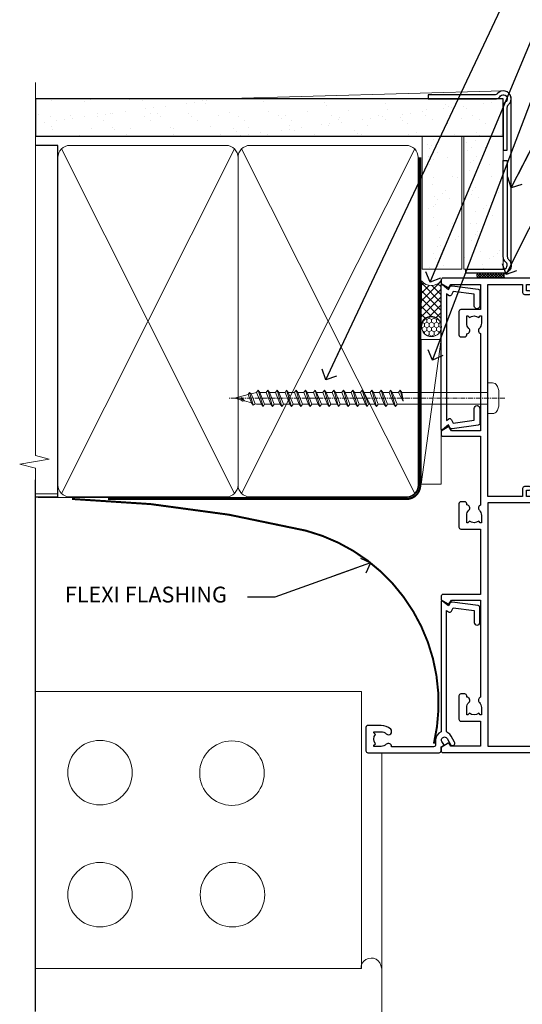
# Model space of a CAD drawing. Units: millimetres. Extents: x -28 to 11353, y -207 to 1843.
# Drawn here: x 3299 to 3426, y 248 to 497 of the extents above; entities that cross this region are included whole.
import ezdxf
from ezdxf import colors
from ezdxf.entities.mleader import LeaderData, LeaderLine
from ezdxf.math import Vec2, Vec3

# ---------------------------------------------------------------- set-up
doc = ezdxf.new("R2010")
doc.units = ezdxf.units.MM
doc.linetypes.add('CENTER', pattern=[2, 1.25, -0.25, 0.25, -0.25])
doc.linetypes.add('Dashed', pattern=[564.4444465637206, 282.2222232818604, -282.2222232818602])
doc.layers.add('Aluminium Systems Ltd Joinery Detail', color=7, linetype='Continuous')
doc.layers.add('Aluminium Systems Ltd Notes', color=7, linetype='Continuous')
doc.styles.get("Standard").update_dxf_attribs({"font": 'arial.ttf'})
pattern_1 = [(37.50000000000001, (-201.5915499542761, -560.2450245033306), (-0.2400046943976069, 7.341198559940135), [0, -5.791200000000001, 0, -6.476999999999999, 0, -6.191249999999999]), (7.499999999999999, (-201.5915499542761, -560.2450245033306), (6.74284924707004, 10.75237650852531), [0, -3.124200000000001, 0, -5.2197, 0, -2.00025]), (327.5, (-206.2778499542761, -560.2450245033306), (11.86488555362187, 0.02155777017818643), [0, -1.905, 0, -6.858, 0, -8.9535]), (317.5, (-206.2778499542761, -560.2450245033306), (11.45334678708446, 3.343939848858244), [0, -0.9524999999999999, 0, -4.495799999999999, 0, -5.1435])]

# ---------------------------------------------------------------- blocks, each defined once
blk = doc.blocks.new('_Open90')
at = {"color": 0, "linetype": 'ByBlock', "lineweight": -2}
for p, q in [((0, 0), (-2.439666651745029, 0)), ((-0.5, 0.5), (0, 0)), ((0, 0), (-0.5, -0.5))]:
    blk.add_line(p, q, dxfattribs=at)
blk = doc.blocks.new('A782-21601')
at = {"flags": 128}
for points in [[(110.0171821180484, 7.160854125434724, 0.3639702342665424), (110.017182118048, 9.539168281274698), (110.4499998982776, 9.902345521033595), (110.4499998982776, 10.20001120335476), (108.599999898279, 10.20001120335294, 0.1952598447288627), (107.310378637014, 9.676426297692501, -0.5542191990939552), (105.9927703704098, 10.00001120335244), (81.39999889826456, 10.00001120334971), (81.39999889826456, 2.592820363736706), (82.29999889825976, 2.073205121466799, -0.4142135623811488), (82.37320397901593, 1.800000040706919), (81.3339734844395, 2.331606197003566e-08), (80.4999988431172, 1.152987181285425e-07, -0.4142135300680742), (79.99999889826532, 0.5000001152987181), (79.99999889826532, 10.00001084050692), (62.6072294349386, 10.00001123007266, -0.5542192105843237), (61.289621159544, 9.67642629769253, 0.1952598447288624), (59.99999989827901, 10.20001120335471), (58.14999989828047, 10.20001120335476), (58.14999989828047, 9.902345521033595), (58.58281767850957, 9.539168281274158, 0.3639702342663231), (58.58281767850917, 7.160854125435236), (58.14999989828047, 6.797676885677021), (58.14999989828047, 6.500011203355854), (59.99999989827901, 6.500011203355911, 0.1952598447288659), (61.28962115954405, 7.023596109016381, -0.640823925447194), (62.64573118960354, 6.500011203354148), (62.94999989827758, 6.500011203354944, -0.414213562373095), (63.44999989827758, 6.000011203354944), (63.44999989827755, 5.000011203354944, -0.4142135623730615), (62.94999989827781, 4.500011203354831), (57.04999989827851, 4.500011203351534, -0.4142135623720295), (56.54999989828056, 5.000011203351306), (56.54999989828033, 10.00001120336256), (39.9999998982756, 10.00001120335699), (39.9999998982756, 0.5000001153059941, -0.4142135300680742), (39.49999995342372, 1.153059940861567e-07), (38.66602531210148, 2.332333792764985e-08), (37.6267948175263, 1.800000040714991, -0.4142135623809685), (37.69999989827906, 2.073205121475411), (38.59999989827637, 2.592820363743641), (38.59999989827631, 10.00001120335699), (14.00722942614971, 10.00001120335699, -0.5542191990959483), (12.68962115954396, 9.676426297692558, 0.1952598447288566), (11.39999989827901, 10.20001120335471), (9.549999898280461, 10.20001120335476), (9.549999898280461, 9.902345521033595), (9.982817678509619, 9.539168281274215, 0.3639702342663381), (9.982817678509178, 7.160854125435236), (9.549999898280461, 6.797676885677021), (9.549999898280461, 6.500011203355854), (11.39999989827901, 6.500011203355911, 0.195259844728856), (12.68962115954399, 7.023596109016353, -0.6408239254472251), (14.04573118960353, 6.500011203354148), (14.34999989827757, 6.500011203354944, -0.414213562373095), (14.84999989827757, 6.000011203354944), (14.84999989827755, 5.000011203354944, -0.4142135623730615), (14.3499998982778, 4.500011203354831), (8.449999898278506, 4.500011203351534, -0.4142135623720295), (7.949999898280552, 5.000011203351306), (7.949999898280382, 10.00001120335614), (1.599998487137654, 10.00001120335517), (1.599998487134016, 2.477361395964436), (2.299998487127539, 2.073216207530436, -0.4142135623690368), (2.373203567887259, 1.80001112677374), (1.333966699325117, 6.931466600690328e-08), (0.4999998982794267, 6.931466600690328e-08, -0.4142135623730617), (-1.017205732978255e-07, 0.5000000693146092), (-1.017252770907362e-07, 35.50000011731231, -0.414213562373095), (0.4999998982765419, 36.00000011731959), (2.122649077622441, 36.00000011731908, -0.2679491924310973), (2.295854158381402, 35.90000011732212), (2.873204427568311, 34.90000011732053, -0.5773502691814208), (2.699999346814252, 34.60000011732131), (1.599999898275087, 34.60000011731813), (1.599999898275072, 31.00000011731959), (11.89999879534831, 31.00000011731956), (11.89999879535196, 34.6000001173181), (10.7999993468128, 34.6000001173185, -0.5773502691930342), (10.626794266056, 34.90000011732209), (11.20414453524633, 35.90000011732084, -0.2679491924363877), (11.37734961600461, 36.00000011731973), (14.40000017515365, 36.00000011731973, -0.414213562373095), (14.60000017515364, 35.80000011731974), (14.60000017515391, 32.60000011773829, -0.4142135623717631), (14.40000017515364, 32.40000011773893), (13.49999943421231, 32.40000011773756), (13.49999943421231, 28.00000011731956), (41.30000227147488, 28.00000011731956), (41.30000227147488, 32.40000011774029), (40.60000153077803, 32.40000011773984, -0.4142135623717631), (40.40000153077776, 32.6000001177392), (40.4000015307744, 35.80000011732156, -0.414213562373095), (40.60000153077439, 36.00000011732155), (43.62264907762241, 36.00000011731751, -0.2679491924353706), (43.79585415838079, 35.90000011731902), (44.37320442756979, 34.90000011731948, -0.577350269191663), (44.19999934681422, 34.60000011731964), (42.89999934681131, 34.60000011731992), (42.89999934681131, 31.00000011732138), (53.59999934681204, 31.00000011732138), (53.5999993468084, 34.60000011731992), (52.29999934680913, 34.60000011731964, -0.5773502691901118), (52.12679426605311, 34.90000011731868), (52.70414453524373, 35.90000011731834, -0.2679491924372226), (52.87734961600094, 36.00000011732112), (61.39999934680768, 36.00000011731774), (61.39999934681131, 46.00000020098034), (59.4999997323774, 46.00000020098034, -0.4142135623725621), (58.9999997323774, 46.50000020097943), (58.99999973237468, 47.75000018447847, -0.9999999999999999), (59.99999972237569, 47.75000018447847), (59.9999997223766, 47.00000019048113), (61.49999970737721, 47.00000019048113), (61.49999970737949, 47.75000018447847, -0.2982166195658906), (61.79999969236812, 48.20825774415326), (61.79999969236937, 51.29174258280827, -0.2982166195665351), (61.49999970737494, 51.75000014248164), (61.49999970737721, 52.50000013647897), (59.9999997223766, 52.50000013647897), (59.99999972237842, 51.75000014248164, -0.9999999999999999), (58.99999973237922, 51.75000014248164), (58.99999973237774, 53.00000012597988, -0.4142135623730284), (59.49999973237774, 53.50000012597977), (62.49999934680986, 53.50000012597977, -0.414213562373095), (62.99999934680986, 53.00000012597977), (62.99999934680986, 36.00000011731865), (66.93397359548626, 36.00000011731859), (67.97320406216326, 34.20000014824805, -0.4142135623808132), (67.89999898141048, 33.92679506748772), (67.0950912622063, 33.46208137913314, -0.5773502691904548), (66.40001999234002, 33.86338096389821), (66.4000199923423, 34.60000011731901), (64.79999898134017, 34.60000011731901), (64.79999898134017, 21.60001082949131), (66.39999602391666, 21.60001082949131), (66.39999602391751, 22.35001082949131, -0.9999999999999999), (67.29999602391715, 22.35001082949131), (67.29999602391624, 21.10001082949131, -0.414213562373095), (66.79999602391624, 20.60001082949131), (64.79999898137837, 20.60001082949131), (64.79999934681561, 11.8000001172804), (118.3999988982704, 11.8000001172804), (118.3999988982704, 20.60001082949131), (116.4000022211698, 20.60001082949131, -0.414213562373095), (115.9000022211698, 21.10001082949131), (115.9000022211689, 22.35001082949128, -0.9999999999999999), (116.8000022211685, 22.35001082949128), (116.8000022211694, 21.60001082949131), (118.3999992637459, 21.60001082949131), (118.3999992637459, 34.60000011731898), (116.7999782527437, 34.60000011731898), (116.799978252745, 34.02111599081366, -0.577350269190027), (115.8683044425032, 33.48321386566994), (115.099999263676, 33.92679506748624, -0.4142135623819334), (115.0267941829236, 34.20000014824723), (116.0660246496005, 36.00000011731862), (119.4999988982707, 36.00000011731862, -0.4142135626485372), (119.9999988982707, 35.50000011731862), (119.9999988982707, 0.5000001171750625, -0.4142135623730784), (119.4999988982707, 1.171750625417189e-07), (118.66603206958, 1.171750056983001e-07), (117.6267952286559, 1.800011126770784, -0.4142135623694398), (117.7000003094118, 2.073216207527651), (118.4000003094053, 2.477361395959889), (118.4000003094016, 10.00001120335153), (112.0499998982777, 10.0000112033525), (112.0499998982775, 5.000011203351306, -0.4142135623720295), (111.5499998982774, 4.500011203351761), (105.6499998982805, 4.500011203354944, -0.414213562373095), (105.1499998982805, 5.000011203354944), (105.1499998982805, 6.000011203354944, -0.414213562373095), (105.6499998982811, 6.500011203354518), (105.9542686069545, 6.500011203354148, -0.640823925447247), (107.3103786370141, 7.023596109016324, 0.1952598447288625), (108.599999898279, 6.500011203355854), (110.4499998982776, 6.500011203355854), (110.4499998982776, 6.797676885677021)], [(63.19999934681525, 11.8000001172804), (1.5999998982969, 11.8000001172804), (1.59999989827871, 25.00001120335929), (2.732373548518765, 24.80576930196577, 1.004500192607134), (2.864083211279578, 25.59484449601626), (1.599999898276948, 25.80001120335584), (1.59999989827871, 29.40000011731922), (11.89999943421377, 29.40000011731919), (11.89999943421232, 28.00000011731956, 0.414213562373095), (13.49999943421231, 26.40000011731954), (41.30000227147488, 26.40000011731919, 0.414213562373095), (42.9000022714749, 28.00000011731956), (42.90000227147706, 29.40000011732101), (53.59999934681204, 29.40000011732101, 0.4142135623732612), (55.19999934681206, 31.00000011732229), (55.19999934681059, 34.4000001173201), (63.19999934681525, 34.40000011731652), (63.19999934681525, 25.80001120339122), (61.93591603382245, 25.59484449605296, 1.004500192607381), (62.06762569658329, 24.80576930200215), (63.19999934681525, 25.00001120339616)]]:
    blk.add_lwpolyline(points, format="xyb", close=True, dxfattribs=at)
blk = doc.blocks.new('A725-21745')
at = {"flags": 128}
blk.add_lwpolyline([(37.11646801240383, 20.91461760752128), (38.35987280291066, 19.3231320504845, -0.6248693519088664), (38.2022706521893, 18.99999975541897), (5.307024864736547, 18.99999975542147, -0.3022673053222528), (3.231717466711387, 17.61925184987041), (2.000000115047413, 17.61925184987041, 0.414213562373095), (1.500000115047413, 17.11925184987041), (1.500000115047413, 6.49573132744473, -0.6858526540293893), (2.123585020710351, 5.139621297385304, 0.1952598447287123), (1.600000115047777, 3.850000036120321), (1.600000115049596, 2.000000036121776), (1.897665797368944, 2.000000036121776), (2.260843037126492, 2.432817816351545, 0.3639702342667938), (4.639157192967076, 2.432817816350791), (5.0023344327237, 2.000000036121776), (5.300000115044867, 2.000000036119957), (5.300000115046686, 3.850000036118502, 0.1952598447290732), (4.776415209384112, 5.139621297385304, -0.9999999999999999), (5.92358502070465, 6.254969415237454, -0.195259844728987), (6.900000115043412, 3.850000036120321), (6.900000115045231, 0.5000000361217758, -0.4142135623741608), (6.400000115045231, 3.612177579270792e-08), (0.5000001150474134, 3.612359478211147e-08, -0.4142135623720295), (1.150474133737589e-07, 0.5000000361217758), (1.150455943843554e-07, 18.50000003612178, -0.4142135623752261), (0.5000001150474134, 19.00000003612359), (1.491733031867597, 19.00000003611996), (1.828126217074868, 19.58265012422299, -0.414213562371763), (2.101331297830804, 19.65585520497912), (2.85671746670775, 19.21973279703371, 1.000000000002101), (3.606717466712297, 20.51877090270868), (2.099999209467541, 21.38867509413313, -0.9999999999986869), (2.699999209471933, 22.42790557867107), (4.206717466717208, 21.558001387248, -0.1544523861771689), (5.000744966466115, 20.68964304016895, 0.2920433047074474), (5.454341760832875, 20.39999975542224), (35.99570968530858, 20.39999975541861), (35.62906032147291, 20.86928954060778, -0.4823427408185513), (35.8117565674074, 21.63027417179029), (36.65632259471747, 22.02410177814119), (35.9274075175417, 27.4000053454368), (32.95000629409694, 27.4000053454368, -0.9999999999999999), (32.95000629409694, 28.80000534543552), (36.71361246468038, 28.80000534543461, -0.3752698379243242), (37.20907876645651, 28.36718528143687), (38.09461976595773, 21.83613225856271, -0.3284042794683215), (37.75363116086702, 21.21173166314027)], format="xyb", close=True, dxfattribs=at)
blk = doc.blocks.new('A724-21702')
at = {"color": 0, "flags": 128}
blk.add_lwpolyline([(2.590514084781717, 2.630274416370526), (1.745954026422623, 3.024099239354427), (2.474869480991174, 8.400005590016121), (5.45227070443525, 8.400005590016121, 0.9999999999999999), (5.45227070443525, 9.800005590015758), (1.688664533853171, 9.800005590015758, 0.375269837926041), (1.193198232073769, 9.36718552601667), (0.3080262170331025, 2.838853841923196, 0.3296728300289797), (0.6486394913229105, 2.211731907718786), (1.285802639783469, 1.914617852099809), (0.04239784927813162, 0.3231322950643971, 0.6248693519078697), (0.1999999999998181, 0), (36.60453706254293, -6.821210263296962e-13, 0.6248693519077947), (36.76213921326473, 0.3231322950645108), (35.51873442276019, 1.914617852099809), (36.15589757122052, 2.211731907718786, 0.3284042794703272), (36.49688617631205, 2.836132503142835), (35.61134517681285, 9.36718552601667, 0.3752698379260364), (35.11587887503356, 9.800005590015758), (31.35227270445148, 9.800005590015758, 0.9999999999999999), (31.35227270445148, 8.400005590016121), (34.32967392789533, 8.400005590016121), (35.05858900506928, 3.024102022720626), (34.21402297776103, 2.630274416370526, 0.4823427408189074), (34.03132673182745, 1.86928978518813), (34.39797609566222, 1.399999999998954), (2.40656096688349, 1.400000000002706), (2.773210330716211, 1.86928978518813, 0.4823427408185345)], format="xyb", close=True, dxfattribs=at)
blk = doc.blocks.new('WS8G75Pan')
at = {"linetype": 'CENTER', "lineweight": -2}
blk.add_line((-2.842170943040401e-14, 4.31874977999999), (2.842170943040401e-14, -65.56249499999996), dxfattribs=at)
at = {"lineweight": -2}
for p, q in [((-1.494791550000002, 0), (1.494791549999945, 0)), ((-2.049999839999828, -22.17007205437491), (0.7473957749999727, -21.35416499999997)), ((-1.494791549999434, -22.58405656661239), (0.7473957749999727, -21.35416499999997)), ((-1.49479155000023, -21.75608754213772), (0.7473957749999727, -21.35416499999997)), ((-2.049999839999856, -24.56173853437491), (2.04999984000014, -23.3659052943749)), ((-1.49479155000023, -24.14775402213769), (1.494791550000087, -22.95192078213731)), ((-1.494791549999462, -24.97572304661236), (1.494791550000087, -23.77988980661229)), ((-2.049999839999884, -26.95340501437491), (2.04999984000014, -25.7575717743749)), ((-1.494791550000258, -26.53942050213772), (1.494791550000087, -25.34358726213731)), ((-1.494791549999491, -27.36738952661236), (1.494791550000087, -26.17155628661229)), ((-2.049999839999884, -29.34507149437488), (2.04999984000014, -28.14923825437489)), ((-1.494791550000258, -28.93108698213769), (1.494791550000087, -27.73525374213727)), ((-1.494791549999491, -29.75905600661235), (1.494791550000087, -28.56322276661228)), ((-2.049999839999714, -31.73673797437485), (2.049999840000282, -30.54090473437483)), ((-1.494791550000116, -31.32275346213763), (1.49479155000023, -30.12692022213724)), ((-1.49479154999932, -32.1507224866123), (1.49479155000023, -30.95488924661223)), ((-2.049999839999714, -34.12840445437482), (2.049999840000282, -32.93257121437483)), ((-1.494791550000116, -33.71441994213762), (1.49479155000023, -32.51858670213721)), ((-1.49479154999932, -34.54238896661229), (1.49479155000023, -33.34655572661219)), ((-2.049999839999572, -36.52007093437476), (2.049999840000424, -35.32423769437477)), ((-1.494791549999945, -36.10608642213757), (1.494791550000372, -34.91025318213718)), ((-1.494791549999178, -36.93405544661223), (1.494791550000372, -35.73822220661214)), ((-1.494791549999945, -38.49775290213756), (1.494791550000372, -37.30191966213715)), ((-2.049999839999572, -38.91173741437478), (2.049999840000424, -37.71590417437477)), ((-1.494791549999178, -39.32572192661223), (1.494791550000372, -38.12988868661216)), ((-1.494791549999945, -40.88941938213756), (1.4947915500004, -39.69358614213715)), ((-2.049999839999572, -41.30340389437475), (2.049999840000453, -40.10757065437474)), ((-1.494791549999178, -41.7173884066122), (1.494791550000372, -40.52155516661213)), ((-1.494791549999803, -43.2810858621375), (1.494791550000542, -42.08525262213709)), ((-2.049999839999401, -43.69507037437469), (2.049999840000595, -42.49923713437471)), ((-1.494791549999007, -44.10905488661217), (1.494791550000514, -42.91322164661207)), ((-1.494791549999803, -45.67275234213747), (1.494791550000514, -44.47691910213709)), ((-2.049999839999401, -46.08673685437469), (2.049999840000567, -44.89090361437468)), ((-2.049999839999259, -48.47840333437463), (2.049999840000737, -47.28257009437462)), ((-1.494791549999007, -46.50072136661214), (1.494791550000514, -45.30488812661207)), ((-1.494791549999661, -48.06441882213744), (1.494791550000684, -46.86858558213703)), ((-2.049999839999259, -50.87006981437463), (2.049999840000709, -49.67423657437462)), ((-1.494791549998865, -48.89238784661208), (1.494791550000656, -47.69655460661201)), ((-1.494791549999661, -50.45608530213741), (1.494791550000656, -49.260252062137)), ((-2.049999839999259, -53.2617362943746), (2.049999840000709, -52.06590305437459)), ((-1.494791549998865, -51.28405432661208), (1.494791550000656, -50.08822108661201)), ((-1.494791549999661, -52.84775178213741), (1.494791550000656, -51.651918542137)), ((-2.049999839999117, -55.65340277437457), (2.049999840000851, -54.45756953437456)), ((-1.494791549998894, -53.67572080661208), (1.494791550000656, -52.47988756661198)), ((-1.494791549999519, -55.23941826213735), (1.494791550000798, -54.04358502213694)), ((-2.049999839999145, -58.04506925437454), (2.049999840000851, -56.84923601437453)), ((-1.494791549998752, -56.06738728661202), (1.494791550000798, -54.87155404661195)), ((-1.494791549999519, -57.63108474213735), (1.494791550000798, -56.43525150213694)), ((-1.494791549998752, -58.45905376661202), (1.494791550000798, -57.26322052661192)), ((-1.425021315915927, -60.25445033151692), (1.77420242398739, -59.32134340737844)), ((-1.122362868667352, -59.87377974960444), (1.391833638109091, -58.86810114689365)), ((-0.9219856073426911, -60.62159786954956), (1.143347323736492, -59.79546469711769)), ((-0.2276513469640236, -62.29688390390595), (0.7695560966906214, -62.00603173284003))]:
    blk.add_line(p, q, dxfattribs=at)
blk.add_lwpolyline([(-1.494791550000002, 0), (-3.88645803, 0), (-3.88645803, 1.209441138255954, -0.2694477011433205), (-3.239620007948673, 2.322600100564415, -0.05750947552296399), (-2.241471283772142, 2.748281615151967, -0.07218085631326594), (-1.755878399918998, 2.81874977999999), (1.755878399919112, 2.81874977999999, -0.07218085631328257), (2.24147128377237, 2.74828161515191, -0.05750947552294939), (3.239620007948702, 2.322600100564415, -0.26944770114332), (3.88645803, 1.209441138255954), (3.88645803, 0), (1.494791549999945, 0), (1.494791549999945, -22.95192078213736), (2.049999839999998, -23.36590529437495), (1.494791549999945, -23.77988980661232), (1.494791550000087, -25.34358726213731), (2.04999984000014, -25.7575717743749), (1.494791550000087, -26.17155628661229), (1.494791550000087, -27.73525374213727), (2.04999984000014, -28.14923825437489), (1.494791550000087, -28.56322276661228), (1.49479155000023, -30.12692022213724), (2.049999840000282, -30.54090473437483), (1.49479155000023, -30.95488924661223), (1.49479155000023, -32.51858670213721), (2.049999840000282, -32.93257121437483), (1.49479155000023, -33.34655572661219), (1.494791550000372, -34.91025318213718), (2.049999840000424, -35.32423769437477), (1.494791550000372, -35.73822220661214), (1.494791550000372, -37.30191966213715), (2.049999840000424, -37.71590417437474), (1.494791550000372, -38.12988868661213), (1.494791550000542, -39.69358614213712), (2.049999840000623, -40.10757065437468), (1.494791550000542, -40.52155516661207), (1.494791550000542, -42.08525262213709), (2.049999840000595, -42.49923713437468), (1.494791550000514, -42.91322164661207), (1.494791550000684, -44.47691910213706), (2.049999840000737, -44.89090361437462), (1.494791550000684, -45.30488812661201), (1.494791550000684, -46.86858558213703), (2.049999840000737, -47.28257009437462), (1.494791550000684, -47.69655460661201), (1.494791550000826, -49.26025206213697), (2.049999840000879, -49.67423657437456), (1.494791550000826, -50.08822108661195), (1.494791550000826, -51.65191854213697), (2.049999840000879, -52.06590305437456), (1.494791550000826, -52.47988756661192), (1.494791550000969, -54.04358502213691), (2.049999840001021, -54.4575695343745), (1.494791550000969, -54.87155404661189), (1.494791550000969, -56.43525150213688), (2.049999840001021, -56.8492360143745), (1.494791550000969, -57.26322052661186), (1.494791550001082, -58.48385698867136), (1.391833638109091, -58.86810114689365), (1.77420242398739, -59.32134340737844), (1.143347323736492, -59.79546469711769), (0.6740575242012881, -61.54687807245682), (0.7695560966906498, -62.00603173284), (0.4255712098287177, -62.47424162268084), (2.842170943040401e-14, -64.06249499999996), (-0.9219856073426911, -60.62159786954956), (-1.425021315915927, -60.25445033151692), (-1.122362868667352, -59.87377974960444), (-1.494791549998752, -58.4838569886798), (-1.494791549998752, -58.45905376661182), (-2.049999839998804, -58.04506925437445), (-1.494791549998951, -57.63108474213701), (-1.494791549998894, -56.06738728661188), (-2.049999839998947, -55.65340277437451), (-1.494791549999093, -55.23941826213706), (-1.494791549998894, -53.67572080661188), (-2.049999839998947, -53.26173629437451), (-1.494791549999121, -52.84775178213707), (-1.494791549999036, -51.28405432661194), (-2.049999839999089, -50.87006981437457), (-1.494791549999263, -50.45608530213713), (-1.494791549999036, -48.89238784661197), (-2.049999839999089, -48.47840333437458), (-1.494791549999263, -48.06441882213713), (-1.494791549999206, -46.50072136661203), (-2.049999839999259, -46.08673685437464), (-1.494791549999405, -45.67275234213719), (-1.494791549999178, -44.10905488661203), (-2.049999839999259, -43.69507037437464), (-1.494791549999405, -43.28108586213719), (-1.494791549999348, -41.71738840661209), (-2.049999839999401, -41.3034038943747), (-1.494791549999547, -40.88941938213725), (-1.494791549999348, -39.32572192661209), (-2.049999839999401, -38.9117374143747), (-1.494791549999547, -38.49775290213728), (-1.494791549999519, -36.93405544661215), (-2.049999839999572, -36.52007093437476), (-1.494791549999718, -36.10608642213734), (-1.494791549999519, -34.54238896661215), (-2.049999839999572, -34.12840445437479), (-1.494791549999718, -33.71441994213734), (-1.494791549999661, -32.15072248661221), (-2.049999839999714, -31.73673797437485), (-1.49479154999986, -31.3227534621374), (-1.494791549999661, -29.75905600661221), (-2.049999839999714, -29.34507149437485), (-1.49479154999986, -28.9310869821374), (-1.494791549999803, -27.36738952661227), (-2.049999839999856, -26.95340501437491), (-1.494791550000002, -26.53942050213746), (-1.494791549999803, -24.97572304661227), (-2.049999839999856, -24.56173853437491), (-1.494791550000002, -24.14775402213746), (-1.494791549999775, -22.5840565666123), (-2.049999839999828, -22.17007205437491), (-1.494791550000002, -21.75608754213749), (-1.494791550000002, 5.684341886080801e-14)], format="xyb", close=True, dxfattribs=at)
for points in [[(-1.494791550000002, 0), (-2.637394075508354, 0)], [(0.6740575242012881, -61.54687807245682), (-0.2276513469640236, -62.29688390390595), (0.4255712098287177, -62.47424162268084)]]:
    blk.add_lwpolyline(points, dxfattribs=at)
blk = doc.blocks.new('AC40 Bifold Window Jamb')
at = {"layer": 'Aluminium Systems Ltd Joinery Detail', "xscale": -1, "rotation": 270}
for name, p in [('A782-21601', (-1.199998103035796, -119.9820979627324)), ('A724-21702', (-1.199998329260779, -38.37589451772925)), ('A725-21745', (-20.19999800267669, -119.9999992072722))]:
    blk.add_blockref(name, p, dxfattribs=at)
at = {"layer": 'Aluminium Systems Ltd Joinery Detail', "lineweight": 5, "rotation": 270}
blk.add_blockref('WS8G75Pan', (10.6000016727703, -30.35991738240352), dxfattribs=at)
blk = doc.blocks.new('90mm Framing Jamb CC Gib')
at = {"layer": 'Aluminium Systems Ltd Joinery Detail'}
h = blk.add_hatch(dxfattribs=at)
h.set_pattern_fill('AR-SAND', color=0, scale=0.15)
h.set_pattern_definition([(37.49999999999999, (3.139013498070085, 55.87190177584489), (-0.2400046943976069, 7.341198559940135), [0, -5.791200000000001, 0, -6.476999999999999, 0, -6.191249999999999]), (7.499999999999932, (3.139013498070085, 55.87190177584489), (6.74284924707004, 10.75237650852531), [0, -3.124199999999999, 0, -5.219699999999998, 0, -2.000249999999999]), (327.5, (-1.547286501929761, 55.87190177584489), (11.86488555362187, 0.02155777017818536), [0, -1.904999999999998, 0, -6.857999999999993, 0, -8.953499999999988]), (317.5, (-1.547286501929761, 55.87190177584489), (11.45334678708446, 3.343939848858243), [0, -0.9524999999999999, 0, -4.495799999999999, 0, -5.1435])])
h.paths.add_polyline_path([(3.139013498070085, 176.845588024167), (3.139013498070085, 167.3610939837017), (121.4940665751573, 167.3610939837017), (121.4940665751573, 176.845588024167)])
at = {"layer": 'Aluminium Systems Ltd Joinery Detail', "color": 0, "lineweight": 5}
for p, q in [((121.494069568202, 178.8439211514246, -299), (49.33538946653459, 176.8447380241677, -299)), ((9.701826416447489, 164.1554162263226), (53.5000877597289, 77.0289540810088)), ((9.701826416447489, 77.0289540810088), (53.50008775972844, 164.1554162263226)), ((55.28002721847986, 164.155416226323), (99.07828856176127, 77.02895408100926)), ((55.28002721847986, 77.02895408100926), (99.07828856176081, 164.1554162263226))]:
    blk.add_line(p, q, dxfattribs=at)
at = {"layer": 'Aluminium Systems Ltd Joinery Detail', "linetype": 'Continuous', "lineweight": 5, "ltscale": 0.12, "elevation": -299}
blk.add_lwpolyline([(3.139013498070085, 180.9671176232737), (3.139013498070085, 86.61488773583824), (6.572917217106692, 85.71117732735274), (-0.845107690655027, 84.44458406398462), (3.139013498070085, 83.40722086947335), (3.139013498070085, 0.2790218248728706)], dxfattribs=at)
at = {"layer": 'Aluminium Systems Ltd Joinery Detail', "color": 6, "linetype": 'Continuous', "lineweight": 5, "ltscale": 0.12, "elevation": 0.9999999999994458}
blk.add_lwpolyline([(3.139013498070085, 180.939053012866), (3.139013498070085, 86.58682312543056), (6.572917217106692, 85.68311271694506), (-0.845107690655027, 84.41651945357694), (3.139013498070085, 83.37915625906567), (3.139013498070085, 0.2509572144651884)], dxfattribs=at)
at = {"layer": 'Aluminium Systems Ltd Joinery Detail', "color": 0, "elevation": -299}
blk.add_lwpolyline([(3.139013498070085, 167.3610939837017), (121.4940665751573, 167.3610939837017), (121.4940665751573, 176.845588024167), (3.139013498070085, 176.845588024167)], close=True, dxfattribs=at)
blk.add_lwpolyline([(102.494069568202, 176.8439211514246), (119.7620187606332, 176.8439211514246, 0.2679491924311203), (120.6280441644175, 177.3439211514246, -1.303225372841203), (121.994069568202, 175.9778957476402, 0.267949192431124), (121.494069568202, 175.1118703438557), (121.494069568202, 163.8439211514246), (122.494069568202, 163.8439211514246), (122.494069568202, 174.6078531739248, -0.2134217652833892), (122.8274029015353, 175.3532091664247, 1.057279696267401), (120.0033575832022, 178.177254484758, -0.2134217652833941), (119.2580015907022, 177.8439211514246), (102.494069568202, 177.8439211514246)], format="xyb", close=True, dxfattribs=at)
at = {"layer": 'Aluminium Systems Ltd Joinery Detail', "color": 0}
blk.add_lwpolyline([(3.139013498070085, 76.13898435163378), (8.811856687072009, 76.13898435163378), (8.811856687072009, 165.0453859556985), (3.139013498070085, 165.0453859556985)], dxfattribs=at)
at = {"layer": 'Aluminium Systems Ltd Joinery Detail', "color": 0, "lineweight": 5}
for points in [[(8.811856687072009, 79.17753107176918, 0.4142135623730951), (11.85040340720786, 76.13898435163333), (51.35151076896852, 76.13898435163333, 0.414213562373095), (54.39005748910438, 79.17753107176918), (54.39005748910438, 162.0068392355622, 0.4142135623730958), (51.35151076896852, 165.0453859556981), (11.85040340720786, 165.0453859556981, 0.4142135623730941), (8.811856687072009, 162.0068392355622)], [(54.39005748910438, 79.17753107176964, 0.4142135623730951), (57.42860420924023, 76.13898435163378), (96.9297115710009, 76.13898435163378, 0.414213562373095), (99.96825829113675, 79.17753107176964), (99.96825829113675, 162.0068392355627, 0.4142135623730958), (96.9297115710009, 165.0453859556985), (57.42860420924023, 165.0453859556985, 0.4142135623730941), (54.39005748910438, 162.0068392355627)]]:
    blk.add_lwpolyline(points, format="xyb", close=True, dxfattribs=at)
at = {"layer": 'Aluminium Systems Ltd Joinery Detail', "color": 0, "linetype": 'Dashed', "lineweight": 5, "ltscale": 0.01, "const_width": 0.25, "elevation": 0.2499999999994387}
blk.add_lwpolyline([(3.814140402429416, 75.992093405692), (96.9297115710009, 76.01404773808622, 0.4175702237706213), (100.1138896965334, 79.1649618035542), (100.1142239831855, 161.9942699673472)], format="xyb", dxfattribs=at)
at = {"layer": 'Aluminium Systems Ltd Joinery Detail', "color": 0, "linetype": 'CENTER', "lineweight": 5, "ltscale": 3, "const_width": 0.5, "elevation": 1.499999999999446}
blk.add_lwpolyline([(21.52674269500255, 75.59215913507956), (96.9297115710009, 75.60107367713522, 0.4225667246231231), (100.4988325529115, 79.1649618035542), (100.4988325529115, 161.9942699673472)], format="xyb", dxfattribs=at)
blk = doc.blocks.new('Brick Veneer AC40 Liner')
at = {"layer": 'Aluminium Systems Ltd Joinery Detail', "lineweight": 5}
h = blk.add_hatch(dxfattribs=at)
h.set_pattern_fill('HONEY', color=256, scale=0.2211125000000359, angle=360, style=0)
h.set_pattern_definition([(9.213864076586628e-15, (-498.9758448438607, -268.0206221862004), (1.053048281250171, 0.6079775633750983), [0.7020321875001139, -1.404064375000228]), (119.9999999999999, (-498.9758448438607, -268.0206221862004), (-1.053048155438884, 0.6079777812866397), [0.7020321875000988, -1.404064375000198]), (59.99999999999994, (-498.9758448438607, -268.0206221862004), (1.258112869470804e-07, 1.215955344661738), [-1.404064375000228, 0.7020321875001139])])
edge = h.paths.add_edge_path()
edge.add_arc((21.35410804472031, 2.930979210815622), 2.5, 180.0000000000001, 360.00000000000006, ccw=False)
edge.add_arc((21.35410804472031, 2.930979210815622), 2.5, 0, 180.0000000000001, ccw=False)
h = blk.add_hatch(dxfattribs=at)
h.set_pattern_fill('NET', color=256, scale=0.4422249999999999, angle=225, style=0)
h.set_pattern_definition([(315, (-1866.435096297113, 4373.742375906657), (-0.9928234407849511, -0.9928234407849515), []), (225, (-1866.435096297113, 4373.742375906657), (-0.9928234407849515, 0.9928234407849511), [])])
edge = h.paths.add_edge_path()
edge.add_line((32.95391202564497, 5.494285773674164), (22.21097520586818, 5.50084023258114))
edge.add_arc((21.37457667898252, 3.035978274696845), 2.602903564714436, 283.05461229937526, 431.25644836746125, ccw=False)
edge.add_line((21.96251972123719, 0.5003462141903583), (32.99852759042551, 0.5003462141903583))
edge.add_arc((34.9026737182885, 3.014526820816627), 3.153866927914105, 128.1626499734255, 232.8610770962096, ccw=False)
at = {"layer": 'Aluminium Systems Ltd Joinery Detail'}
h = blk.add_hatch(dxfattribs=at)
h.set_pattern_fill('AR-SAND', color=256, scale=0.15)
h.set_pattern_definition(pattern_1)
h.paths.add_polyline_path([(69.9739702604511, 5.262820595179619), (35.89994686010414, 5.262820595179619), (35.89994686010414, -4.737179404820381), (65.89994686010414, -4.737179404820381), (69.9739702604511, -4.737179404820381)])
h = blk.add_hatch(dxfattribs=at)
h.set_pattern_fill('AR-SAND', color=256, scale=0.15)
h.set_pattern_definition(pattern_1)
h.paths.add_polyline_path([(69.9739702604511, -5.237179404820381), (35.89994686010414, -5.237179404820381), (35.89994686010414, -15.23717940482038), (38.89994686010414, -15.23717940482038), (69.9739702604511, -15.23717940482038)])
at = {"layer": 'Aluminium Systems Ltd Joinery Detail', "lineweight": 5}
h = blk.add_hatch(dxfattribs=at)
h.set_pattern_fill('ANSI37', color=256, scale=0.15)
h.set_pattern_definition([(45, (-201.5915499542761, -560.2450245033306), (-0.3367596045400932, 0.3367596045400932), []), (135, (-201.5915499542761, -560.2450245033306), (-0.3367596045400932, -0.3367596045400932), [])])
edge = h.paths.add_edge_path()
edge.add_arc((34.2902398432243, -9.504621740346465), 0.9866125402711193, 51.83121232282782, 132.2639012166885)
edge.add_line((33.62669714996719, -8.774474221796027), (33.62669714996781, -15.78270040966606))
edge.add_arc((34.27701568374414, -16.14296028444551), 0.7434388829955743, 33.080447756332205, 151.0146657831381, ccw=False)
edge.add_line((34.89994686010414, -15.73717940482038), (34.89994686010414, -8.728953216949776))
blk.add_line((-18.4844681666118, 5.50084023258114, 1.000000000000013), (18.15513805322826, 0.5003462141903583, 2.000000000000035), dxfattribs=at)
at = {"layer": 'Aluminium Systems Ltd Joinery Detail'}
blk.add_line((36.89994686010414, -17.23717940482038, 1.000000000000007), (79.47229277036968, -17.23718239786513, 1.000000000000021), dxfattribs=at)
at = {"layer": 'Aluminium Systems Ltd Joinery Detail', "lineweight": 5, "elevation": 1.000000000000014}
blk.add_lwpolyline([(-18.4844681666118, 5.50084023258114), (18.15513805322007, 5.50084023258114), (18.15513805322826, 0.5003462141903583), (-18.48446816661635, 0.5003462141903583)], close=True, dxfattribs=at)
blk.add_lwpolyline([(21.93716910179046, 5.505984466695736), (32.95391202564497, 5.494285773674164, 0.4915106188759529), (32.99852759042551, 0.5003462141903583), (21.96251972123719, 0.5003462141903583, 0.8101017670941715)], format="xyb", close=True, dxfattribs=at)
at = {"layer": 'Aluminium Systems Ltd Joinery Detail', "lineweight": 5}
for points in [[(35.89994686010414, -4.737179404820381), (69.52204008448007, -4.737179404820381), (69.52204008448007, 5.262820595179619), (35.89994686010414, 5.262820595179619)], [(35.89994686010414, -15.23717940482038), (69.52204008448007, -15.23717940482038), (69.52204008448007, -5.237179404820381), (35.89994686010414, -5.237179404820381)]]:
    blk.add_lwpolyline(points, close=True, dxfattribs=at)
at = {"layer": 'Aluminium Systems Ltd Joinery Detail'}
blk.add_lwpolyline([(35.89994686010414, -5.737179404820381), (35.89994686010414, -15.23717940482038, 0.6885002580691579), (37.64530285260389, -15.9038460714869, -0.2134217652833945), (39.1360148376034, -15.23717940482038), (63.39994686010414, -15.23717940482038), (63.39994686010414, -16.23717940482038), (39.1360148376034, -16.23717940482038, 0.2134217652833893), (38.39065884510364, -16.57051273815387, -0.6885002580691693), (34.89994686010414, -15.23717940482038), (34.89994686010414, -5.737179404820381)], format="xyb", close=True, dxfattribs=at)
at = {"layer": 'Aluminium Systems Ltd Joinery Detail', "lineweight": 5, "ltscale": 0.12}
blk.add_circle((21.35410804472031, 2.930979210815622, 2.000000000000035), 2.5, dxfattribs=at)
at = {"layer": 'Aluminium Systems Ltd Joinery Detail', "lineweight": 5}
for centre, radius, start, end in [((34.29021379081041, -9.503893038748174, 1.000000000000014), 0.9860558519677073, 51.80385569434086, 132.2912578451173), ((34.33682781136486, -16.29419281424407, 1.000000000000014), 0.8751628626701816, 45.83832174763796, 144.2355755387642)]:
    blk.add_arc(centre, radius, start, end, dxfattribs=at)
blk = doc.blocks.new('Brick Veneer Jamb AC40')
at = {"linetype": 'Dashed'}
blk.add_line((3.139013498070085, -153.9729614919356, 0.9999999999994456), (3.139013498070085, -19.53948561136349, 0.9999999999994458), dxfattribs=at)
at = {"layer": 'Aluminium Systems Ltd Joinery Detail', "lineweight": 5}
blk.add_line((8.63876336158171, -23.11630428523722, 0.9999999999994458), (3.337313498065043, -23.11630428523722, 2.671476901211152), dxfattribs=at)
at = {"layer": 'Aluminium Systems Ltd Joinery Detail', "linetype": 'Continuous', "lineweight": 5}
for p, q in [((85.6055366613154, -73.1023682640407, -0.6714769012122608), (3.337313498065043, -73.1023682640407, 2.671476901211152)), ((85.6055366613154, -73.1023682640407, -0.6714769012122608), (85.6055366613154, -143.1023682640407, -0.6714769012122608)), ((85.6055366613154, -143.1023682640407, -0.6714769012122608), (3.337313498065043, -143.1023682640407, 2.671476901211152))]:
    blk.add_line(p, q, dxfattribs=at)
at = {"layer": 'Aluminium Systems Ltd Joinery Detail', "lineweight": 5, "ltscale": 0.12}
blk.add_line((90.74734470875177, -88.53424795081446, -0.6714769012122608), (90.74734470875177, -197.9996972446261, -0.6714769012122608), dxfattribs=at)
at = {"layer": 'Aluminium Systems Ltd Joinery Detail', "linetype": 'CENTER', "lineweight": 5, "ltscale": 3, "const_width": 0.5, "elevation": -0.6714769012122608}
blk.add_lwpolyline([(103.9333025616943, -86.24849684215587, 0.405471244575913), (71.59627708576403, -32.39917352210614, 0.05221334694338826), (12.3881230180354, -24.37736639315699)], format="xyb", dxfattribs=at)
at = {"layer": 'Aluminium Systems Ltd Joinery Detail', "linetype": 'Continuous', "lineweight": 5}
for centre in [(19.46108405125227, -93.59316563834454, -0.6714769012122608), (52.84950360293982, -93.7245047868646, -0.6714769012122608), (19.46108405125227, -124.4578799862848, -0.6714769012122608), (52.98097494265488, -124.4578799862848, -0.6714769012122608)]:
    blk.add_circle(centre, 8.164765980731467, dxfattribs=at)
at = {"layer": 'Aluminium Systems Ltd Joinery Detail', "lineweight": 5, "ltscale": 0.12}
blk.add_arc((88.06952412272443, -143.0544113758397, -0.6714769012122608), 2.57127378378468, 0.8638758051139905, 181.0686869049669, dxfattribs=at)
blk = doc.blocks.new('Brick Veneer Jamb Text AC40')
at = {"layer": 'Aluminium Systems Ltd Notes', "color": 3, "lineweight": 5, "ltscale": 0.12}
ml = blk.add_multileader_mtext('Standard', dxfattribs=at)
ml.set_content('FLEXI FLASHING ', color=3)
ml.set_leader_properties(color=8)
ml.set_arrow_properties(name='OPEN90')
ml.build(insert=Vec2(0, 0))
ml.multileader.update_dxf_attribs({"text_left_attachment_type": 2, "text_right_attachment_type": 2})
ctx = ml.context
ctx.base_point, ctx.plane_origin = Vec3(-74.07071706430668, 23.88002509243438, 0.5), Vec3(-166.7451357123018, -17.5473513839022, 0.5)
ctx.left_attachment, ctx.right_attachment = 2, 2
notes = []
notes.append((ctx, [(1, (1, 1, 0), (-18.93924933295693, 23.88002509243438, 0.5), (-1, 0), 6.91318669451482, [(0, [(5.261209222344405, 32.54151945739545, 0.5)], 0, [])])]))
ctx.mtext.insert, ctx.mtext.width, ctx.mtext.defined_height, ctx.mtext.line_spacing_style, ctx.mtext.flow_direction = Vec3(-72.07071706430668, 26.54669175910105, 0.5), 49.85432097504008, 13.17367510765688, 2, 5
for ctx, leaders in notes:
    for number, flags, end, landing, length, lines in leaders:
        leader = LeaderData()
        leader.index, (leader.has_last_leader_line, leader.has_dogleg_vector, leader.attachment_direction) = number, flags
        leader.last_leader_point, leader.dogleg_vector, leader.dogleg_length = Vec3(end), Vec3(landing), length
        for number, points, colour, breaks in lines:
            line = LeaderLine()
            line.index, line.vertices, line.color, line.breaks = number, Vec3.list(points), colors.encode_raw_color(colour), breaks
            leader.lines.append(line)
        ctx.leaders.append(leader)
blk = doc.blocks.new('Liner Jamb Text AC40 Gib')
at = {"layer": 'Aluminium Systems Ltd Notes', "color": 3, "lineweight": 5, "ltscale": 0.12}
ml = blk.add_multileader_mtext('Standard', dxfattribs=at)
ml.set_content('FIXINGS 150 FROM CORNERS AND 450 CENTRES', color=3)
ml.set_leader_properties(color=8)
ml.set_arrow_properties(name='OPEN90')
ml.build(insert=Vec2(0, 0))
ml.multileader.update_dxf_attribs({"text_left_attachment_type": 2, "text_right_attachment_type": 2})
ctx = ml.context
ctx.base_point, ctx.plane_origin = Vec3(33.95744641965109, 61.0465229724814, 1.5), Vec3(-136.478811836716, 24.7299193254421, 1.5)
ctx.left_attachment, ctx.right_attachment = 2, 2
notes = []
notes.append((ctx, [(0, (1, 1, 0), (29.4926109174412, 61.0465229724814, 1.5), (1, 0), 4.464835502209894, [(0, [(-33.12548720766608, -71.7198073029358, 1.5)], 0, [])])]))
ctx.mtext.insert, ctx.mtext.width, ctx.mtext.line_spacing_style, ctx.mtext.flow_direction = Vec3(35.9574464196503, 70.37985630581534, 1.5), 55.16606061165112, 2, 5
ml = blk.add_multileader_mtext('Standard', dxfattribs=at)
ml.set_content('WATER RESISTANT\\PAIRSEAL ON PEF ROD', color=3)
ml.set_leader_properties(color=8)
ml.set_arrow_properties(name='OPEN90')
ml.build(insert=Vec2(0, 0))
ml.multileader.update_dxf_attribs({"text_left_attachment_type": 2, "text_right_attachment_type": 2})
ctx = ml.context
ctx.base_point, ctx.plane_origin = Vec3(33.95744641965109, 39.73398018291482, 1.5), Vec3(-136.478811836716, -21.50388259892134, 1.5)
ctx.left_attachment, ctx.right_attachment = 2, 2
notes.append((ctx, [(0, (1, 1, 0), (29.4926109174412, 39.73398018291482, 1.5), (1, 0), 4.464835502209894, [(0, [(-6.754203483329547, -47.04839806098607, 1.5)], 0, [])])]))
ctx.mtext.insert, ctx.mtext.width, ctx.mtext.line_spacing_style, ctx.mtext.flow_direction = Vec3(35.9574464196503, 45.73398018291482, 1.5), 79.86544210516695, 2, 5
ml = blk.add_multileader_mtext('Standard', dxfattribs=at)
ml.set_content('FLAT PACKERS', color=3)
ml.set_leader_properties(color=8)
ml.set_arrow_properties(name='OPEN90')
ml.build(insert=Vec2(0, 0))
ml.multileader.update_dxf_attribs({"text_left_attachment_type": 2, "text_right_attachment_type": 2})
ctx = ml.context
ctx.base_point, ctx.plane_origin = Vec3(33.95744641965115, 25.381708497011, 1.5), Vec3(-124.7868928533632, 107.6712013822494, 1.5)
ctx.left_attachment, ctx.right_attachment = 2, 2
notes.append((ctx, [(0, (1, 1, 0), (28.83736840739164, 25.381708497011, 1.5), (1, 0), 5.120078012259512, [(0, [(-6.116556506325651, -66.71770722571819, 1.5)], 0, [])])]))
ctx.mtext.insert, ctx.mtext.width, ctx.mtext.defined_height, ctx.mtext.line_spacing_style, ctx.mtext.flow_direction = Vec3(35.95744641965155, 28.04837516367888, 1.5), 101.6537517503709, 9.448686068864237, 2, 5
ml = blk.add_multileader_mtext('Standard', dxfattribs=at)
ml.set_content('PLASTER OVER GIB GOLDLINE L AND CORNER TRIMS.', color=3)
ml.set_leader_properties(color=8)
ml.set_arrow_properties(name='OPEN90')
ml.build(insert=Vec2(0, 0))
ml.multileader.update_dxf_attribs({"text_left_attachment_type": 2, "text_right_attachment_type": 2})
ctx = ml.context
ctx.base_point, ctx.plane_origin = Vec3(33.95744641965115, 7.50282723928467, 1.5), Vec3(-136.4788118367159, -52.77453579062785, 1.5)
ctx.left_attachment, ctx.right_attachment = 2, 2
notes.append((ctx, [(0, (1, 1, 0), (29.49261091744125, 7.50282723928467, 1.5), (1, 0), 4.464835502209894, [(0, [(13.77209196572051, -23.14595063113211, 1.5)], 0, [])])]))
ctx.mtext.insert, ctx.mtext.width, ctx.mtext.line_spacing_style, ctx.mtext.flow_direction = Vec3(35.95744641965115, 16.83616057261816, 1.5), 79.86544210516695, 2, 5
ml = blk.add_multileader_mtext('Standard', dxfattribs=at)
ml.set_content('FLEXIBLE SEALANT IN 3-5mm GAP', color=3)
ml.set_leader_properties(color=8)
ml.set_arrow_properties(name='OPEN90')
ml.build(insert=Vec2(0, 0))
ml.multileader.update_dxf_attribs({"text_left_attachment_type": 2, "text_right_attachment_type": 2})
ctx = ml.context
ctx.base_point, ctx.plane_origin = Vec3(33.95744641965115, -11.36706131729125, 1.5), Vec3(-136.4788118367159, -78.99655112482696, 1.5)
ctx.left_attachment, ctx.right_attachment = 2, 2
notes.append((ctx, [(0, (1, 1, 0), (29.49261091744125, -11.36706131729125, 1.5), (1, 0), 4.464835502209894, [(0, [(12.46198838840246, -45.06782554675738, 1.5)], 0, [])])]))
ctx.mtext.insert, ctx.mtext.width, ctx.mtext.line_spacing_style, ctx.mtext.flow_direction = Vec3(35.95744641965115, -5.367061317291245, 1.5), 79.86544210516695, 2, 5
for ctx, leaders in notes:
    for number, flags, end, landing, length, lines in leaders:
        leader = LeaderData()
        leader.index, (leader.has_last_leader_line, leader.has_dogleg_vector, leader.attachment_direction) = number, flags
        leader.last_leader_point, leader.dogleg_vector, leader.dogleg_length = Vec3(end), Vec3(landing), length
        for number, points, colour, breaks in lines:
            line = LeaderLine()
            line.index, line.vertices, line.color, line.breaks = number, Vec3.list(points), colors.encode_raw_color(colour), breaks
            leader.lines.append(line)
        ctx.leaders.append(leader)

msp = doc.modelspace()

# ---------------------------------------------------------------- block references
at = {"layer": 'Aluminium Systems Ltd Joinery Detail'}
for name, p in [('90mm Framing Jamb CC Gib', (3300, 300)), ('AC40 Bifold Window Jamb', (3406.956538828852, 431.4478503045407, -298.0000000000001)), ('Brick Veneer Jamb AC40', (3300, 400))]:
    msp.add_blockref(name, p, dxfattribs=at)
at = {"layer": 'Aluminium Systems Ltd Joinery Detail', "rotation": 90}
msp.add_blockref('Brick Veneer AC40 Liner', (3406.256887170337, 397.8390538992217, -299), dxfattribs=at)
at = {"layer": 'Aluminium Systems Ltd Notes', "linetype": 'Dashed'}
msp.add_blockref('Liner Jamb Text AC40 Gib', (3409.721975986567, 477.4729262413821, -0.1511192395829539), dxfattribs=at)
at = {"layer": 'Aluminium Systems Ltd Notes'}
msp.add_blockref('Brick Veneer Jamb Text AC40', (3382.667570364447, 326.8976317359579, -0.6714769012122608), dxfattribs=at)

doc.saveas('drawing.dxf')
